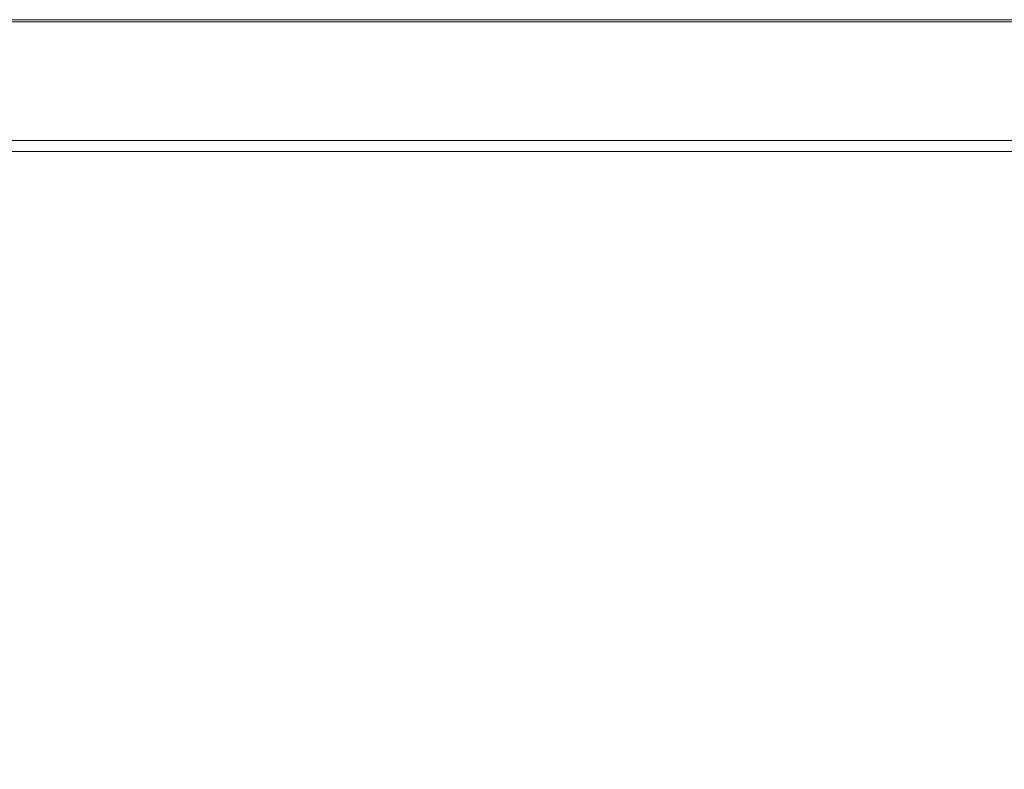
# Model space of a CAD drawing. Extents: x -167 to 783, y -501 to 449.
# Drawn here: x 311 to 550, y 263 to 445 of the extents above; entities that cross this region are included whole.
import ezdxf

# ---------------------------------------------------------------- set-up
doc = ezdxf.new("R2010")
doc.units = 0
doc.header["$LTSCALE"] = 500
doc.header["$MEASUREMENT"] = 0
doc.layers.add('NOVOTERM_CERAMIKA', color=7, linetype='Continuous')

msp = doc.modelspace()

# ---------------------------------------------------------------- linework, layer by layer
at = {"layer": 'NOVOTERM_CERAMIKA', "lineweight": 0}
for points, invisible_edges in [([(321.25, 444.95, 145.58), (321.25, 444.97, 142.2), (284.26, 444.97, 142.2), (284.26, 444.95, 145.58)], 15), ([(321.25, 444.97, 142.2), (321.25, 444.97, 137.04), (284.26, 444.97, 137.04), (284.26, 444.97, 142.2)], 15), ([(321.25, 444.97, 121.24), (321.25, 444.97, 112.88), (284.26, 444.97, 112.88), (284.26, 444.97, 121.24)], 15), ([(321.25, 444.97, 112.88), (321.25, 444.97, 105.75), (284.26, 444.97, 105.75), (284.26, 444.97, 112.88)], 15), ([(321.25, 444.97, 121.24), (284.26, 444.97, 121.24), (284.26, 444.97, 129.67), (321.25, 444.97, 129.67)], 15), ([(321.25, 444.97, 129.67), (284.26, 444.97, 129.67), (284.26, 444.97, 137.04), (321.25, 444.97, 137.04)], 15), ([(321.25, 444.97, 23.13), (321.25, 444.97, 11.88), (284.26, 444.97, 11.88), (284.26, 444.97, 23.13)], 15), ([(321.25, 444.97, 11.88), (321.25, 444.97, 0), (284.26, 444.97, 0), (284.26, 444.97, 11.88)], 13), ([(321.25, 444.97, 23.13), (284.26, 444.97, 23.13), (284.26, 444.97, 33.12), (321.25, 444.97, 33.12)], 15), ([(321.25, 444.97, 33.12), (284.26, 444.97, 33.12), (284.26, 444.97, 41.22), (321.25, 444.97, 41.22)], 15), ([(321.25, 444.97, 74.82), (321.25, 444.97, 66.84), (284.26, 444.97, 66.84), (284.26, 444.97, 74.82)], 15), ([(321.25, 444.97, 66.84), (321.25, 444.97, 59.86), (284.26, 444.97, 59.86), (284.26, 444.97, 66.84)], 15), ([(321.25, 444.97, 74.82), (284.26, 444.97, 74.82), (284.26, 444.97, 82.73), (321.25, 444.97, 82.73)], 15), ([(321.25, 444.97, 82.73), (284.26, 444.97, 82.73), (284.26, 444.97, 89.49), (321.25, 444.97, 89.49)], 15), ([(321.25, 444.97, 97.47), (321.25, 444.97, 94.01), (284.26, 444.97, 94.01), (284.26, 444.97, 97.47)], 15), ([(321.25, 444.97, 94.01), (321.25, 444.97, 89.49), (284.26, 444.97, 89.49), (284.26, 444.97, 94.01)], 15), ([(321.25, 444.97, 97.47), (284.26, 444.97, 97.47), (284.26, 444.97, 101), (321.25, 444.97, 101)], 15), ([(321.25, 444.97, 101), (284.26, 444.97, 101), (284.26, 444.97, 105.75), (321.25, 444.97, 105.75)], 15), ([(321.25, 444.97, 50.98), (321.25, 444.97, 46.78), (284.26, 444.97, 46.78), (284.26, 444.97, 50.98)], 15), ([(321.25, 444.97, 46.78), (321.25, 444.97, 41.22), (284.26, 444.97, 41.22), (284.26, 444.97, 46.78)], 15), ([(321.25, 444.97, 50.98), (284.26, 444.97, 50.98), (284.26, 444.97, 54.95), (321.25, 444.97, 54.95)], 15), ([(321.25, 444.97, 54.95), (284.26, 444.97, 54.95), (284.26, 444.97, 59.86), (321.25, 444.97, 59.86)], 15), ([(321.25, 444.95, 145.58), (284.26, 444.95, 145.58), (284.26, 444.88, 147.62), (321.25, 444.88, 147.62)], 15), ([(321.25, 444.88, 147.62), (284.26, 444.88, 147.62), (284.26, 444.73, 148.77), (321.25, 444.73, 148.77)], 15), ([(321.25, 444.49, 149.46), (321.25, 444.73, 148.77), (284.26, 444.73, 148.77), (284.26, 444.49, 149.46)], 15), ([(321.25, 443.79, 149.8), (321.25, 444.49, 149.46), (284.26, 444.49, 149.46), (284.26, 443.79, 149.8)], 13), ([(359.48, 444.95, 145.58), (359.48, 444.97, 142.2), (321.25, 444.97, 142.2), (321.25, 444.95, 145.58)], 15), ([(359.48, 444.97, 142.2), (359.48, 444.97, 137.04), (321.25, 444.97, 137.04), (321.25, 444.97, 142.2)], 15), ([(359.48, 444.97, 121.24), (359.48, 444.97, 112.88), (321.25, 444.97, 112.88), (321.25, 444.97, 121.24)], 15), ([(359.48, 444.97, 112.88), (359.48, 444.97, 105.75), (321.25, 444.97, 105.75), (321.25, 444.97, 112.88)], 15), ([(359.48, 444.97, 121.24), (321.25, 444.97, 121.24), (321.25, 444.97, 129.67), (359.48, 444.97, 129.67)], 15), ([(359.48, 444.97, 129.67), (321.25, 444.97, 129.67), (321.25, 444.97, 137.04), (359.48, 444.97, 137.04)], 15), ([(359.48, 444.97, 23.13), (359.48, 444.97, 11.88), (321.25, 444.97, 11.88), (321.25, 444.97, 23.13)], 15), ([(359.48, 444.97, 11.88), (359.48, 444.97, 0), (321.25, 444.97, 0), (321.25, 444.97, 11.88)], 13), ([(359.48, 444.97, 23.13), (321.25, 444.97, 23.13), (321.25, 444.97, 33.12), (359.48, 444.97, 33.12)], 15), ([(359.48, 444.97, 33.12), (321.25, 444.97, 33.12), (321.25, 444.97, 41.22), (359.48, 444.97, 41.22)], 15), ([(359.48, 444.97, 74.82), (359.48, 444.97, 66.84), (321.25, 444.97, 66.84), (321.25, 444.97, 74.82)], 15), ([(359.48, 444.97, 66.84), (359.48, 444.97, 59.86), (321.25, 444.97, 59.86), (321.25, 444.97, 66.84)], 15), ([(359.48, 444.97, 74.82), (321.25, 444.97, 74.82), (321.25, 444.97, 82.73), (359.48, 444.97, 82.73)], 15), ([(359.48, 444.97, 82.73), (321.25, 444.97, 82.73), (321.25, 444.97, 89.49), (359.48, 444.97, 89.49)], 15), ([(359.48, 444.97, 97.47), (359.48, 444.97, 94.01), (321.25, 444.97, 94.01), (321.25, 444.97, 97.47)], 15), ([(359.48, 444.97, 94.01), (359.48, 444.97, 89.49), (321.25, 444.97, 89.49), (321.25, 444.97, 94.01)], 15), ([(359.48, 444.97, 97.47), (321.25, 444.97, 97.47), (321.25, 444.97, 101), (359.48, 444.97, 101)], 15), ([(359.48, 444.97, 101), (321.25, 444.97, 101), (321.25, 444.97, 105.75), (359.48, 444.97, 105.75)], 15), ([(359.48, 444.97, 50.98), (359.48, 444.97, 46.78), (321.25, 444.97, 46.78), (321.25, 444.97, 50.98)], 15), ([(359.48, 444.97, 46.78), (359.48, 444.97, 41.22), (321.25, 444.97, 41.22), (321.25, 444.97, 46.78)], 15), ([(359.48, 444.97, 50.98), (321.25, 444.97, 50.98), (321.25, 444.97, 54.95), (359.48, 444.97, 54.95)], 15), ([(359.48, 444.97, 54.95), (321.25, 444.97, 54.95), (321.25, 444.97, 59.86), (359.48, 444.97, 59.86)], 15), ([(359.48, 444.95, 145.58), (321.25, 444.95, 145.58), (321.25, 444.88, 147.62), (359.48, 444.88, 147.62)], 15), ([(359.48, 444.88, 147.62), (321.25, 444.88, 147.62), (321.25, 444.73, 148.77), (359.48, 444.73, 148.77)], 15), ([(359.48, 444.49, 149.46), (359.48, 444.73, 148.77), (321.25, 444.73, 148.77), (321.25, 444.49, 149.46)], 15), ([(359.48, 443.79, 149.8), (359.48, 444.49, 149.46), (321.25, 444.49, 149.46), (321.25, 443.79, 149.8)], 13), ([(359.48, 444.95, 145.58), (400.27, 444.95, 145.58), (400.27, 444.97, 142.2), (359.48, 444.97, 142.2)], 15), ([(359.48, 444.97, 142.2), (400.27, 444.97, 142.2), (400.27, 444.97, 137.04), (359.48, 444.97, 137.04)], 15), ([(359.48, 444.97, 121.24), (400.27, 444.97, 121.24), (400.27, 444.97, 112.88), (359.48, 444.97, 112.88)], 15), ([(359.48, 444.97, 112.88), (400.27, 444.97, 112.88), (400.27, 444.97, 105.75), (359.48, 444.97, 105.75)], 15), ([(359.48, 444.97, 121.24), (359.48, 444.97, 129.67), (400.27, 444.97, 129.67), (400.27, 444.97, 121.24)], 15), ([(359.48, 444.97, 129.67), (359.48, 444.97, 137.04), (400.27, 444.97, 137.04), (400.27, 444.97, 129.67)], 15), ([(359.48, 444.97, 23.13), (400.27, 444.97, 23.13), (400.27, 444.97, 11.88), (359.48, 444.97, 11.88)], 15), ([(359.48, 444.97, 11.88), (400.27, 444.97, 11.88), (400.27, 444.97, 0), (359.48, 444.97, 0)], 11), ([(359.48, 444.97, 23.13), (359.48, 444.97, 33.12), (400.27, 444.97, 33.12), (400.27, 444.97, 23.13)], 15), ([(359.48, 444.97, 33.12), (359.48, 444.97, 41.22), (400.27, 444.97, 41.22), (400.27, 444.97, 33.12)], 15), ([(359.48, 444.97, 74.82), (400.27, 444.97, 74.82), (400.27, 444.97, 66.84), (359.48, 444.97, 66.84)], 15), ([(359.48, 444.97, 66.84), (400.27, 444.97, 66.84), (400.27, 444.97, 59.86), (359.48, 444.97, 59.86)], 15), ([(359.48, 444.97, 74.82), (359.48, 444.97, 82.73), (400.27, 444.97, 82.73), (400.27, 444.97, 74.82)], 15), ([(359.48, 444.97, 82.73), (359.48, 444.97, 89.49), (400.27, 444.97, 89.49), (400.27, 444.97, 82.73)], 15), ([(359.48, 444.97, 97.47), (400.27, 444.97, 97.47), (400.27, 444.97, 94.01), (359.48, 444.97, 94.01)], 15), ([(359.48, 444.97, 94.01), (400.27, 444.97, 94.01), (400.27, 444.97, 89.49), (359.48, 444.97, 89.49)], 15), ([(359.48, 444.97, 97.47), (359.48, 444.97, 101), (400.27, 444.97, 101), (400.27, 444.97, 97.47)], 15), ([(359.48, 444.97, 101), (359.48, 444.97, 105.75), (400.27, 444.97, 105.75), (400.27, 444.97, 101)], 15), ([(359.48, 444.97, 50.98), (400.27, 444.97, 50.98), (400.27, 444.97, 46.78), (359.48, 444.97, 46.78)], 15), ([(359.48, 444.97, 46.78), (400.27, 444.97, 46.78), (400.27, 444.97, 41.22), (359.48, 444.97, 41.22)], 15), ([(359.48, 444.97, 50.98), (359.48, 444.97, 54.95), (400.27, 444.97, 54.95), (400.27, 444.97, 50.98)], 15), ([(359.48, 444.97, 54.95), (359.48, 444.97, 59.86), (400.27, 444.97, 59.86), (400.27, 444.97, 54.95)], 15), ([(359.48, 444.95, 145.58), (359.48, 444.88, 147.62), (400.27, 444.88, 147.62), (400.27, 444.95, 145.58)], 15), ([(359.48, 444.88, 147.62), (359.48, 444.73, 148.77), (400.27, 444.73, 148.77), (400.27, 444.88, 147.62)], 15), ([(359.48, 444.49, 149.46), (400.27, 444.49, 149.46), (400.27, 444.73, 148.77), (359.48, 444.73, 148.77)], 15), ([(359.48, 443.79, 149.8), (400.27, 443.78, 149.8), (400.27, 444.49, 149.46), (359.48, 444.49, 149.46)], 11), ([(400.27, 444.95, 145.58), (444.93, 444.95, 145.58), (444.93, 444.97, 142.2), (400.27, 444.97, 142.2)], 15), ([(400.27, 444.97, 142.2), (444.93, 444.97, 142.2), (444.93, 444.97, 137.04), (400.27, 444.97, 137.04)], 15), ([(400.27, 444.97, 121.24), (444.93, 444.97, 121.24), (444.93, 444.97, 112.88), (400.27, 444.97, 112.88)], 15), ([(400.27, 444.97, 112.88), (444.93, 444.97, 112.88), (444.93, 444.97, 105.75), (400.27, 444.97, 105.75)], 15), ([(400.27, 444.97, 121.24), (400.27, 444.97, 129.67), (444.93, 444.97, 129.67), (444.93, 444.97, 121.24)], 15), ([(400.27, 444.97, 129.67), (400.27, 444.97, 137.04), (444.93, 444.97, 137.04), (444.93, 444.97, 129.67)], 15), ([(400.27, 444.97, 23.13), (444.93, 444.97, 23.13), (444.93, 444.97, 11.88), (400.27, 444.97, 11.88)], 15), ([(400.27, 444.97, 11.88), (444.93, 444.97, 11.88), (444.93, 444.97, 0), (400.27, 444.97, 0)], 11), ([(400.27, 444.97, 23.13), (400.27, 444.97, 33.12), (444.93, 444.97, 33.12), (444.93, 444.97, 23.13)], 15), ([(400.27, 444.97, 33.12), (400.27, 444.97, 41.22), (444.93, 444.97, 41.22), (444.93, 444.97, 33.12)], 15), ([(400.27, 444.97, 74.82), (444.93, 444.97, 74.82), (444.93, 444.97, 66.84), (400.27, 444.97, 66.84)], 15), ([(400.27, 444.97, 66.84), (444.93, 444.97, 66.84), (444.93, 444.97, 59.86), (400.27, 444.97, 59.86)], 15), ([(400.27, 444.97, 74.82), (400.27, 444.97, 82.73), (444.93, 444.97, 82.73), (444.93, 444.97, 74.82)], 15), ([(400.27, 444.97, 82.73), (400.27, 444.97, 89.49), (444.93, 444.97, 89.49), (444.93, 444.97, 82.73)], 15), ([(400.27, 444.97, 97.47), (444.93, 444.97, 97.47), (444.93, 444.97, 94.01), (400.27, 444.97, 94.01)], 15), ([(400.27, 444.97, 94.01), (444.93, 444.97, 94.01), (444.93, 444.97, 89.49), (400.27, 444.97, 89.49)], 15), ([(400.27, 444.97, 97.47), (400.27, 444.97, 101), (444.93, 444.97, 101), (444.93, 444.97, 97.47)], 15), ([(400.27, 444.97, 101), (400.27, 444.97, 105.75), (444.93, 444.97, 105.75), (444.93, 444.97, 101)], 15), ([(400.27, 444.97, 50.98), (444.93, 444.97, 50.98), (444.93, 444.97, 46.78), (400.27, 444.97, 46.78)], 15), ([(400.27, 444.97, 46.78), (444.93, 444.97, 46.78), (444.93, 444.97, 41.22), (400.27, 444.97, 41.22)], 15), ([(400.27, 444.97, 50.98), (400.27, 444.97, 54.95), (444.93, 444.97, 54.95), (444.93, 444.97, 50.98)], 15), ([(400.27, 444.97, 54.95), (400.27, 444.97, 59.86), (444.93, 444.97, 59.86), (444.93, 444.97, 54.95)], 15), ([(400.27, 444.95, 145.58), (400.27, 444.88, 147.62), (444.93, 444.88, 147.62), (444.93, 444.95, 145.58)], 15), ([(400.27, 444.88, 147.62), (400.27, 444.73, 148.77), (444.93, 444.73, 148.77), (444.93, 444.88, 147.62)], 15), ([(400.27, 444.49, 149.46), (444.93, 444.49, 149.46), (444.93, 444.73, 148.77), (400.27, 444.73, 148.77)], 15), ([(400.27, 443.78, 149.8), (444.93, 443.79, 149.8), (444.93, 444.49, 149.46), (400.27, 444.49, 149.46)], 11), ([(494.79, 444.95, 145.58), (494.79, 444.97, 142.2), (444.93, 444.97, 142.2), (444.93, 444.95, 145.58)], 15), ([(494.79, 444.97, 142.2), (494.79, 444.97, 137.04), (444.93, 444.97, 137.04), (444.93, 444.97, 142.2)], 15), ([(494.79, 444.97, 121.24), (494.79, 444.97, 112.88), (444.93, 444.97, 112.88), (444.93, 444.97, 121.24)], 15), ([(494.79, 444.97, 112.88), (494.79, 444.97, 105.75), (444.93, 444.97, 105.75), (444.93, 444.97, 112.88)], 15), ([(494.79, 444.97, 121.24), (444.93, 444.97, 121.24), (444.93, 444.97, 129.67), (494.79, 444.97, 129.67)], 15), ([(494.79, 444.97, 129.67), (444.93, 444.97, 129.67), (444.93, 444.97, 137.04), (494.79, 444.97, 137.04)], 15), ([(494.79, 444.97, 23.13), (494.79, 444.97, 11.88), (444.93, 444.97, 11.88), (444.93, 444.97, 23.13)], 15), ([(494.79, 444.97, 11.88), (494.79, 444.97, 0), (444.93, 444.97, 0), (444.93, 444.97, 11.88)], 13), ([(494.79, 444.97, 23.13), (444.93, 444.97, 23.13), (444.93, 444.97, 33.12), (494.79, 444.97, 33.12)], 15), ([(494.79, 444.97, 33.12), (444.93, 444.97, 33.12), (444.93, 444.97, 41.22), (494.79, 444.97, 41.22)], 15), ([(494.79, 444.97, 74.82), (494.79, 444.97, 66.84), (444.93, 444.97, 66.84), (444.93, 444.97, 74.82)], 15), ([(494.79, 444.97, 66.84), (494.79, 444.97, 59.86), (444.93, 444.97, 59.86), (444.93, 444.97, 66.84)], 15), ([(494.79, 444.97, 74.82), (444.93, 444.97, 74.82), (444.93, 444.97, 82.73), (494.79, 444.97, 82.73)], 15), ([(494.79, 444.97, 82.73), (444.93, 444.97, 82.73), (444.93, 444.97, 89.49), (494.79, 444.97, 89.49)], 15), ([(494.79, 444.97, 97.47), (494.79, 444.97, 94.01), (444.93, 444.97, 94.01), (444.93, 444.97, 97.47)], 15), ([(494.79, 444.97, 94.01), (494.79, 444.97, 89.49), (444.93, 444.97, 89.49), (444.93, 444.97, 94.01)], 15), ([(494.79, 444.97, 97.47), (444.93, 444.97, 97.47), (444.93, 444.97, 101), (494.79, 444.97, 101)], 15), ([(494.79, 444.97, 101), (444.93, 444.97, 101), (444.93, 444.97, 105.75), (494.79, 444.97, 105.75)], 15), ([(494.79, 444.97, 50.98), (494.79, 444.97, 46.78), (444.93, 444.97, 46.78), (444.93, 444.97, 50.98)], 15), ([(494.79, 444.97, 46.78), (494.79, 444.97, 41.22), (444.93, 444.97, 41.22), (444.93, 444.97, 46.78)], 15), ([(494.79, 444.97, 50.98), (444.93, 444.97, 50.98), (444.93, 444.97, 54.95), (494.79, 444.97, 54.95)], 15), ([(494.79, 444.97, 54.95), (444.93, 444.97, 54.95), (444.93, 444.97, 59.86), (494.79, 444.97, 59.86)], 15), ([(494.79, 444.95, 145.58), (444.93, 444.95, 145.58), (444.93, 444.88, 147.62), (494.79, 444.88, 147.62)], 15), ([(494.79, 444.88, 147.62), (444.93, 444.88, 147.62), (444.93, 444.73, 148.77), (494.79, 444.73, 148.77)], 15), ([(494.79, 444.49, 149.46), (494.79, 444.73, 148.77), (444.93, 444.73, 148.77), (444.93, 444.49, 149.46)], 15), ([(494.79, 443.79, 149.8), (494.79, 444.49, 149.46), (444.93, 444.49, 149.46), (444.93, 443.79, 149.8)], 13), ([(545.48, 444.95, 145.58), (545.48, 444.97, 142.2), (494.79, 444.97, 142.2), (494.79, 444.95, 145.58)], 15), ([(545.48, 444.97, 142.2), (545.48, 444.97, 137.04), (494.79, 444.97, 137.04), (494.79, 444.97, 142.2)], 15), ([(545.48, 444.97, 121.24), (545.48, 444.97, 112.88), (494.79, 444.97, 112.88), (494.79, 444.97, 121.24)], 15), ([(545.48, 444.97, 112.88), (545.48, 444.97, 105.75), (494.79, 444.97, 105.75), (494.79, 444.97, 112.88)], 15), ([(545.48, 444.97, 121.24), (494.79, 444.97, 121.24), (494.79, 444.97, 129.67), (545.48, 444.97, 129.67)], 15), ([(545.48, 444.97, 129.67), (494.79, 444.97, 129.67), (494.79, 444.97, 137.04), (545.48, 444.97, 137.04)], 15), ([(545.48, 444.97, 23.13), (545.48, 444.97, 11.88), (494.79, 444.97, 11.88), (494.79, 444.97, 23.13)], 15), ([(545.48, 444.97, 11.88), (545.48, 444.97, 0), (494.79, 444.97, 0), (494.79, 444.97, 11.88)], 13), ([(545.48, 444.97, 23.13), (494.79, 444.97, 23.13), (494.79, 444.97, 33.12), (545.48, 444.97, 33.12)], 15), ([(545.48, 444.97, 33.12), (494.79, 444.97, 33.12), (494.79, 444.97, 41.22), (545.48, 444.97, 41.22)], 15), ([(545.48, 444.97, 74.82), (545.48, 444.97, 66.84), (494.79, 444.97, 66.84), (494.79, 444.97, 74.82)], 15), ([(545.48, 444.97, 66.84), (545.48, 444.97, 59.86), (494.79, 444.97, 59.86), (494.79, 444.97, 66.84)], 15), ([(545.48, 444.97, 74.82), (494.79, 444.97, 74.82), (494.79, 444.97, 82.73), (545.48, 444.97, 82.73)], 15), ([(545.48, 444.97, 82.73), (494.79, 444.97, 82.73), (494.79, 444.97, 89.49), (545.48, 444.97, 89.49)], 15), ([(545.48, 444.97, 97.47), (545.48, 444.97, 94.01), (494.79, 444.97, 94.01), (494.79, 444.97, 97.47)], 15), ([(545.48, 444.97, 94.01), (545.48, 444.97, 89.49), (494.79, 444.97, 89.49), (494.79, 444.97, 94.01)], 15), ([(545.48, 444.97, 97.47), (494.79, 444.97, 97.47), (494.79, 444.97, 101), (545.48, 444.97, 101)], 15), ([(545.48, 444.97, 101), (494.79, 444.97, 101), (494.79, 444.97, 105.75), (545.48, 444.97, 105.75)], 15), ([(545.48, 444.97, 50.98), (545.48, 444.97, 46.78), (494.79, 444.97, 46.78), (494.79, 444.97, 50.98)], 15), ([(545.48, 444.97, 46.78), (545.48, 444.97, 41.22), (494.79, 444.97, 41.22), (494.79, 444.97, 46.78)], 15), ([(545.48, 444.97, 50.98), (494.79, 444.97, 50.98), (494.79, 444.97, 54.95), (545.48, 444.97, 54.95)], 15), ([(545.48, 444.97, 54.95), (494.79, 444.97, 54.95), (494.79, 444.97, 59.86), (545.48, 444.97, 59.86)], 15), ([(545.48, 444.95, 145.58), (494.79, 444.95, 145.58), (494.79, 444.88, 147.62), (545.49, 444.88, 147.62)], 15), ([(545.49, 444.88, 147.62), (494.79, 444.88, 147.62), (494.79, 444.73, 148.77), (545.48, 444.73, 148.77)], 15), ([(545.49, 444.49, 149.46), (545.48, 444.73, 148.77), (494.79, 444.73, 148.77), (494.79, 444.49, 149.46)], 15), ([(545.49, 443.79, 149.8), (545.49, 444.49, 149.46), (494.79, 444.49, 149.46), (494.79, 443.79, 149.8)], 13), ([(545.48, 444.95, 145.58), (592.65, 444.95, 145.58), (592.65, 444.97, 142.2), (545.48, 444.97, 142.2)], 15), ([(545.48, 444.97, 142.2), (592.65, 444.97, 142.2), (592.65, 444.97, 137.04), (545.48, 444.97, 137.04)], 15), ([(545.48, 444.97, 121.24), (592.65, 444.97, 121.24), (592.65, 444.97, 112.88), (545.48, 444.97, 112.88)], 15), ([(545.48, 444.97, 112.88), (592.65, 444.97, 112.88), (592.65, 444.97, 105.75), (545.48, 444.97, 105.75)], 15), ([(545.48, 444.97, 121.24), (545.48, 444.97, 129.67), (592.65, 444.97, 129.67), (592.65, 444.97, 121.24)], 15), ([(545.48, 444.97, 129.67), (545.48, 444.97, 137.04), (592.65, 444.97, 137.04), (592.65, 444.97, 129.67)], 15), ([(545.48, 444.97, 23.13), (592.65, 444.97, 23.13), (592.65, 444.97, 11.88), (545.48, 444.97, 11.88)], 15), ([(545.48, 444.97, 11.88), (592.65, 444.97, 11.88), (592.65, 444.97, 0), (545.48, 444.97, 0)], 11), ([(545.48, 444.97, 23.13), (545.48, 444.97, 33.12), (592.65, 444.97, 33.12), (592.65, 444.97, 23.13)], 15), ([(545.48, 444.97, 33.12), (545.48, 444.97, 41.22), (592.65, 444.97, 41.22), (592.65, 444.97, 33.12)], 15), ([(545.48, 444.97, 74.82), (592.65, 444.97, 74.82), (592.65, 444.97, 66.84), (545.48, 444.97, 66.84)], 15), ([(545.48, 444.97, 66.84), (592.65, 444.97, 66.84), (592.65, 444.97, 59.86), (545.48, 444.97, 59.86)], 15), ([(545.48, 444.97, 74.82), (545.48, 444.97, 82.73), (592.65, 444.97, 82.73), (592.65, 444.97, 74.82)], 15), ([(545.48, 444.97, 82.73), (545.48, 444.97, 89.49), (592.65, 444.97, 89.49), (592.65, 444.97, 82.73)], 15), ([(545.48, 444.97, 97.47), (592.65, 444.97, 97.47), (592.65, 444.97, 94.01), (545.48, 444.97, 94.01)], 15), ([(545.48, 444.97, 94.01), (592.65, 444.97, 94.01), (592.65, 444.97, 89.49), (545.48, 444.97, 89.49)], 15), ([(545.48, 444.97, 97.47), (545.48, 444.97, 101), (592.65, 444.97, 101), (592.65, 444.97, 97.47)], 15), ([(545.48, 444.97, 101), (545.48, 444.97, 105.75), (592.65, 444.97, 105.75), (592.65, 444.97, 101)], 15), ([(545.48, 444.97, 50.98), (592.65, 444.97, 50.98), (592.65, 444.97, 46.78), (545.48, 444.97, 46.78)], 15), ([(545.48, 444.97, 46.78), (592.65, 444.97, 46.78), (592.65, 444.97, 41.22), (545.48, 444.97, 41.22)], 15), ([(545.48, 444.97, 50.98), (545.48, 444.97, 54.95), (592.65, 444.97, 54.95), (592.65, 444.97, 50.98)], 15), ([(545.48, 444.97, 54.95), (545.48, 444.97, 59.86), (592.65, 444.97, 59.86), (592.65, 444.97, 54.95)], 15), ([(545.48, 444.95, 145.58), (545.49, 444.88, 147.62), (592.64, 444.88, 147.62), (592.65, 444.95, 145.58)], 15), ([(545.49, 444.88, 147.62), (545.48, 444.73, 148.77), (592.65, 444.73, 148.77), (592.64, 444.88, 147.62)], 15), ([(545.49, 444.49, 149.46), (592.64, 444.49, 149.46), (592.65, 444.73, 148.77), (545.48, 444.73, 148.77)], 15), ([(545.49, 443.79, 149.8), (592.65, 443.78, 149.8), (592.64, 444.49, 149.46), (545.49, 444.49, 149.46)], 11), ([(321.25, 443.79, 149.8), (284.26, 443.79, 149.8), (284.26, 442.26, 149.92), (321.25, 442.26, 149.92)], 15), ([(321.25, 442.26, 149.92), (284.26, 442.26, 149.92), (284.26, 439.54, 149.92), (321.25, 439.54, 149.92)], 15), ([(359.48, 443.79, 149.8), (321.25, 443.79, 149.8), (321.25, 442.26, 149.92), (359.48, 442.26, 149.92)], 15), ([(359.48, 442.26, 149.92), (321.25, 442.26, 149.92), (321.25, 439.54, 149.92), (359.48, 439.54, 149.92)], 15), ([(359.48, 443.79, 149.8), (359.48, 442.26, 149.92), (400.27, 442.26, 149.92), (400.27, 443.78, 149.8)], 15), ([(359.48, 442.26, 149.92), (359.48, 439.54, 149.92), (400.27, 439.54, 149.92), (400.27, 442.26, 149.92)], 15), ([(400.27, 443.78, 149.8), (400.27, 442.26, 149.92), (444.93, 442.26, 149.92), (444.93, 443.79, 149.8)], 15), ([(400.27, 442.26, 149.92), (400.27, 439.54, 149.92), (444.93, 439.54, 149.92), (444.93, 442.26, 149.92)], 15), ([(494.79, 443.79, 149.8), (444.93, 443.79, 149.8), (444.93, 442.26, 149.92), (494.79, 442.26, 149.92)], 15), ([(494.79, 442.26, 149.92), (444.93, 442.26, 149.92), (444.93, 439.54, 149.92), (494.79, 439.54, 149.92)], 15), ([(545.49, 443.79, 149.8), (494.79, 443.79, 149.8), (494.79, 442.26, 149.92), (545.49, 442.26, 149.92)], 15), ([(545.49, 442.26, 149.92), (494.79, 442.26, 149.92), (494.79, 439.54, 149.92), (545.48, 439.54, 149.92)], 15), ([(545.49, 442.26, 149.92), (545.48, 439.54, 149.92), (592.65, 439.54, 149.92), (592.65, 442.26, 149.92)], 15), ([(545.49, 443.79, 149.8), (545.49, 442.26, 149.92), (592.65, 442.26, 149.92), (592.65, 443.78, 149.8)], 15), ([(321.25, 435.28, 149.92), (321.25, 439.54, 149.92), (284.26, 439.54, 149.92), (284.26, 435.28, 149.92)], 15), ([(359.48, 435.28, 149.92), (359.48, 439.54, 149.92), (321.25, 439.54, 149.92), (321.25, 435.28, 149.92)], 15), ([(359.48, 435.28, 149.92), (400.27, 435.28, 149.92), (400.27, 439.54, 149.92), (359.48, 439.54, 149.92)], 15), ([(400.27, 435.28, 149.92), (444.93, 435.28, 149.92), (444.93, 439.54, 149.92), (400.27, 439.54, 149.92)], 15), ([(494.79, 435.28, 149.92), (494.79, 439.54, 149.92), (444.93, 439.54, 149.92), (444.93, 435.28, 149.92)], 15), ([(545.49, 435.28, 149.92), (545.48, 439.54, 149.92), (494.79, 439.54, 149.92), (494.79, 435.28, 149.92)], 15), ([(545.49, 435.28, 149.92), (592.65, 435.28, 149.92), (592.65, 439.54, 149.92), (545.48, 439.54, 149.92)], 15), ([(321.25, 430.23, 149.92), (321.25, 435.28, 149.92), (284.26, 435.28, 149.92), (284.26, 430.23, 149.92)], 15), ([(359.48, 430.23, 149.92), (359.48, 435.28, 149.92), (321.25, 435.28, 149.92), (321.25, 430.23, 149.92)], 15), ([(359.48, 430.23, 149.92), (400.27, 430.23, 149.92), (400.27, 435.28, 149.92), (359.48, 435.28, 149.92)], 15), ([(400.27, 430.23, 149.92), (444.93, 430.23, 149.92), (444.93, 435.28, 149.92), (400.27, 435.28, 149.92)], 15), ([(494.79, 430.23, 149.92), (494.79, 435.28, 149.92), (444.93, 435.28, 149.92), (444.93, 430.23, 149.92)], 15), ([(545.49, 430.23, 149.92), (545.49, 435.28, 149.92), (494.79, 435.28, 149.92), (494.79, 430.23, 149.92)], 15), ([(545.49, 430.23, 149.92), (592.64, 430.23, 149.92), (592.65, 435.28, 149.92), (545.49, 435.28, 149.92)], 15), ([(321.25, 430.23, 149.92), (284.26, 430.23, 149.92), (284.26, 425.16, 149.92), (321.25, 425.16, 149.92)], 15), ([(359.48, 430.23, 149.92), (321.25, 430.23, 149.92), (321.25, 425.16, 149.92), (359.48, 425.16, 149.92)], 15), ([(359.48, 430.23, 149.92), (359.48, 425.16, 149.92), (400.27, 425.16, 149.92), (400.27, 430.23, 149.92)], 15), ([(400.27, 430.23, 149.92), (400.27, 425.16, 149.92), (444.93, 425.16, 149.92), (444.93, 430.23, 149.92)], 15), ([(494.79, 430.23, 149.92), (444.93, 430.23, 149.92), (444.93, 425.16, 149.92), (494.79, 425.16, 149.92)], 15), ([(545.49, 430.23, 149.92), (494.79, 430.23, 149.92), (494.79, 425.16, 149.92), (545.48, 425.16, 149.92)], 15), ([(545.49, 430.23, 149.92), (545.48, 425.16, 149.92), (592.65, 425.16, 149.92), (592.64, 430.23, 149.92)], 15), ([(321.25, 425.16, 149.92), (284.26, 425.16, 149.92), (284.26, 420.85, 149.92), (321.25, 420.85, 149.92)], 15), ([(359.48, 425.16, 149.92), (321.25, 425.16, 149.92), (321.25, 420.85, 149.92), (359.48, 420.85, 149.92)], 15), ([(359.48, 425.16, 149.92), (359.48, 420.85, 149.92), (400.27, 420.85, 149.92), (400.27, 425.16, 149.92)], 15), ([(400.27, 425.16, 149.92), (400.27, 420.85, 149.92), (444.93, 420.85, 149.92), (444.93, 425.16, 149.92)], 15), ([(494.79, 425.16, 149.92), (444.93, 425.16, 149.92), (444.93, 420.85, 149.92), (494.79, 420.85, 149.92)], 15), ([(545.48, 425.16, 149.92), (494.79, 425.16, 149.92), (494.79, 420.85, 149.92), (545.48, 420.85, 149.92)], 15), ([(545.48, 425.16, 149.92), (545.48, 420.85, 149.92), (592.65, 420.85, 149.92), (592.65, 425.16, 149.92)], 15), ([(321.25, 418.07, 149.92), (321.25, 420.85, 149.92), (284.26, 420.85, 149.92), (284.26, 418.07, 149.92)], 15), ([(359.48, 418.07, 149.92), (359.48, 420.85, 149.92), (321.25, 420.85, 149.92), (321.25, 418.07, 149.92)], 15), ([(359.48, 418.07, 149.92), (400.27, 418.07, 149.92), (400.27, 420.85, 149.92), (359.48, 420.85, 149.92)], 15), ([(400.27, 418.07, 149.92), (444.93, 418.07, 149.92), (444.93, 420.85, 149.92), (400.27, 420.85, 149.92)], 15), ([(494.79, 418.07, 149.92), (494.79, 420.85, 149.92), (444.93, 420.85, 149.92), (444.93, 418.07, 149.92)], 15), ([(545.49, 418.07, 149.92), (545.48, 420.85, 149.92), (494.79, 420.85, 149.92), (494.79, 418.07, 149.92)], 15), ([(545.49, 418.07, 149.92), (592.64, 418.07, 149.92), (592.65, 420.85, 149.92), (545.48, 420.85, 149.92)], 15), ([(321.25, 416.46, 149.7), (321.25, 418.07, 149.92), (284.26, 418.07, 149.92), (284.26, 416.46, 149.7)], 15), ([(321.25, 416.46, 149.7), (284.26, 416.46, 149.7), (284.26, 415.68, 149.04), (321.25, 415.68, 149.04)], 11), ([(359.48, 416.46, 149.7), (359.48, 418.07, 149.92), (321.25, 418.07, 149.92), (321.25, 416.46, 149.7)], 15), ([(359.48, 416.46, 149.7), (321.25, 416.46, 149.7), (321.25, 415.68, 149.04), (359.48, 415.68, 149.04)], 11), ([(359.48, 416.46, 149.7), (400.27, 416.46, 149.7), (400.27, 418.07, 149.92), (359.48, 418.07, 149.92)], 15), ([(359.48, 416.46, 149.7), (359.48, 415.68, 149.04), (400.27, 415.68, 149.04), (400.27, 416.46, 149.7)], 13), ([(400.27, 416.46, 149.7), (444.93, 416.46, 149.7), (444.93, 418.07, 149.92), (400.27, 418.07, 149.92)], 15), ([(400.27, 416.46, 149.7), (400.27, 415.68, 149.04), (444.93, 415.68, 149.04), (444.93, 416.46, 149.7)], 13), ([(494.79, 416.46, 149.7), (494.79, 418.07, 149.92), (444.93, 418.07, 149.92), (444.93, 416.46, 149.7)], 15), ([(494.79, 416.46, 149.7), (444.93, 416.46, 149.7), (444.93, 415.68, 149.04), (494.79, 415.68, 149.04)], 11), ([(545.48, 416.46, 149.7), (545.49, 418.07, 149.92), (494.79, 418.07, 149.92), (494.79, 416.46, 149.7)], 15), ([(545.48, 416.46, 149.7), (494.79, 416.46, 149.7), (494.79, 415.68, 149.04), (545.49, 415.68, 149.04)], 11), ([(545.48, 416.46, 149.7), (592.65, 416.46, 149.7), (592.64, 418.07, 149.92), (545.49, 418.07, 149.92)], 15), ([(545.48, 416.46, 149.7), (545.49, 415.68, 149.04), (592.64, 415.68, 149.04), (592.65, 416.46, 149.7)], 13), ([(321.25, 415.68, 149.04), (284.26, 415.68, 149.04), (284.26, 415.37, 147.72), (321.25, 415.37, 147.72)], 15), ([(321.25, 415.18, 145.52), (321.25, 415.37, 147.72), (284.26, 415.37, 147.72), (284.26, 415.18, 145.52)], 15), ([(321.25, 415.09, 141.16), (321.25, 415.18, 145.52), (284.26, 415.18, 145.52), (284.26, 415.09, 141.16)], 15), ([(321.25, 415.09, 141.16), (284.26, 415.09, 141.16), (284.26, 415.06, 133.35), (321.25, 415.06, 133.35)], 15), ([(321.25, 415.06, 133.35), (284.26, 415.06, 133.35), (284.26, 415.06, 120.83), (321.25, 415.06, 120.83)], 15), ([(321.25, 415.06, 80.67), (284.26, 415.06, 80.67), (284.26, 415.06, 58.88), (321.25, 415.06, 58.88)], 15), ([(321.25, 415.06, 58.88), (284.26, 415.06, 58.88), (284.26, 415.06, 39.82), (321.25, 415.06, 39.82)], 15), ([(321.25, 415.06, 80.67), (321.25, 415.06, 102.3), (284.26, 415.06, 102.3), (284.26, 415.06, 80.67)], 15), ([(321.25, 415.06, 102.3), (321.25, 415.06, 120.83), (284.26, 415.06, 120.83), (284.26, 415.06, 102.3)], 15), ([(321.25, 412.97, 17.57), (321.25, 415.06, 26.42), (284.26, 415.06, 26.42), (284.26, 412.97, 17.57)], 15), ([(321.25, 415.06, 26.42), (321.25, 415.06, 39.82), (284.26, 415.06, 39.82), (284.26, 415.06, 26.42)], 15), ([(359.48, 415.68, 149.04), (321.25, 415.68, 149.04), (321.25, 415.37, 147.72), (359.48, 415.37, 147.72)], 15), ([(359.48, 415.18, 145.52), (359.48, 415.37, 147.72), (321.25, 415.37, 147.72), (321.25, 415.18, 145.52)], 15), ([(359.48, 415.09, 141.16), (359.48, 415.18, 145.52), (321.25, 415.18, 145.52), (321.25, 415.09, 141.16)], 15), ([(359.48, 415.09, 141.16), (321.25, 415.09, 141.16), (321.25, 415.06, 133.35), (359.48, 415.06, 133.35)], 15), ([(359.48, 415.06, 133.35), (321.25, 415.06, 133.35), (321.25, 415.06, 120.83), (359.48, 415.06, 120.83)], 15), ([(359.48, 415.06, 80.67), (321.25, 415.06, 80.67), (321.25, 415.06, 58.88), (359.48, 415.06, 58.88)], 15), ([(359.48, 415.06, 58.88), (321.25, 415.06, 58.88), (321.25, 415.06, 39.82), (359.48, 415.06, 39.82)], 15), ([(359.48, 415.06, 80.67), (359.48, 415.06, 102.3), (321.25, 415.06, 102.3), (321.25, 415.06, 80.67)], 15), ([(359.48, 415.06, 102.3), (359.48, 415.06, 120.83), (321.25, 415.06, 120.83), (321.25, 415.06, 102.3)], 15), ([(359.48, 412.97, 17.57), (359.48, 415.06, 26.42), (321.25, 415.06, 26.42), (321.25, 412.97, 17.57)], 15), ([(359.48, 415.06, 26.42), (359.48, 415.06, 39.82), (321.25, 415.06, 39.82), (321.25, 415.06, 26.42)], 15), ([(359.48, 415.68, 149.04), (359.48, 415.37, 147.72), (400.27, 415.37, 147.72), (400.27, 415.68, 149.04)], 15), ([(359.48, 415.18, 145.52), (400.27, 415.18, 145.52), (400.27, 415.37, 147.72), (359.48, 415.37, 147.72)], 15), ([(359.48, 415.09, 141.16), (400.27, 415.09, 141.16), (400.27, 415.18, 145.52), (359.48, 415.18, 145.52)], 15), ([(359.48, 415.09, 141.16), (359.48, 415.06, 133.35), (400.27, 415.06, 133.35), (400.27, 415.09, 141.16)], 15), ([(359.48, 415.06, 133.35), (359.48, 415.06, 120.83), (400.27, 415.06, 120.83), (400.27, 415.06, 133.35)], 15), ([(359.48, 415.06, 80.67), (359.48, 415.06, 58.88), (400.27, 415.06, 58.88), (400.27, 415.06, 80.67)], 15), ([(359.48, 415.06, 58.88), (359.48, 415.06, 39.82), (400.27, 415.06, 39.82), (400.27, 415.06, 58.88)], 15), ([(359.48, 415.06, 80.67), (400.27, 415.06, 80.67), (400.27, 415.06, 102.3), (359.48, 415.06, 102.3)], 15), ([(359.48, 415.06, 102.3), (400.27, 415.06, 102.3), (400.27, 415.06, 120.83), (359.48, 415.06, 120.83)], 15), ([(359.48, 412.97, 17.57), (400.27, 412.97, 17.57), (400.27, 415.06, 26.42), (359.48, 415.06, 26.42)], 15), ([(359.48, 415.06, 26.42), (400.27, 415.06, 26.42), (400.27, 415.06, 39.82), (359.48, 415.06, 39.82)], 15), ([(400.27, 415.68, 149.04), (400.27, 415.37, 147.72), (444.93, 415.37, 147.72), (444.93, 415.68, 149.04)], 15), ([(400.27, 415.18, 145.52), (444.93, 415.18, 145.52), (444.93, 415.37, 147.72), (400.27, 415.37, 147.72)], 15), ([(400.27, 415.09, 141.16), (444.93, 415.09, 141.16), (444.93, 415.18, 145.52), (400.27, 415.18, 145.52)], 15), ([(400.27, 415.09, 141.16), (400.27, 415.06, 133.35), (444.93, 415.06, 133.35), (444.93, 415.09, 141.16)], 15), ([(400.27, 415.06, 133.35), (400.27, 415.06, 120.83), (444.93, 415.06, 120.83), (444.93, 415.06, 133.35)], 15), ([(400.27, 415.06, 80.67), (400.27, 415.06, 58.88), (444.93, 415.06, 58.88), (444.93, 415.06, 80.67)], 15), ([(400.27, 415.06, 58.88), (400.27, 415.06, 39.82), (444.93, 415.06, 39.82), (444.93, 415.06, 58.88)], 15), ([(400.27, 415.06, 80.67), (444.93, 415.06, 80.67), (444.93, 415.06, 102.3), (400.27, 415.06, 102.3)], 15), ([(400.27, 415.06, 102.3), (444.93, 415.06, 102.3), (444.93, 415.06, 120.83), (400.27, 415.06, 120.83)], 15), ([(400.27, 412.97, 17.57), (444.93, 412.97, 17.57), (444.93, 415.06, 26.42), (400.27, 415.06, 26.42)], 15), ([(400.27, 415.06, 26.42), (444.93, 415.06, 26.42), (444.93, 415.06, 39.82), (400.27, 415.06, 39.82)], 15), ([(494.79, 415.68, 149.04), (444.93, 415.68, 149.04), (444.93, 415.37, 147.72), (494.79, 415.37, 147.72)], 15), ([(494.79, 415.18, 145.52), (494.79, 415.37, 147.72), (444.93, 415.37, 147.72), (444.93, 415.18, 145.52)], 15), ([(494.79, 415.09, 141.16), (494.79, 415.18, 145.52), (444.93, 415.18, 145.52), (444.93, 415.09, 141.16)], 15), ([(494.79, 415.09, 141.16), (444.93, 415.09, 141.16), (444.93, 415.06, 133.35), (494.79, 415.06, 133.35)], 15), ([(494.79, 415.06, 133.35), (444.93, 415.06, 133.35), (444.93, 415.06, 120.83), (494.79, 415.06, 120.83)], 15), ([(494.79, 415.06, 80.67), (444.93, 415.06, 80.67), (444.93, 415.06, 58.88), (494.79, 415.06, 58.88)], 15), ([(494.79, 415.06, 58.88), (444.93, 415.06, 58.88), (444.93, 415.06, 39.82), (494.79, 415.06, 39.82)], 15), ([(494.79, 415.06, 80.67), (494.79, 415.06, 102.3), (444.93, 415.06, 102.3), (444.93, 415.06, 80.67)], 15), ([(494.79, 415.06, 102.3), (494.79, 415.06, 120.83), (444.93, 415.06, 120.83), (444.93, 415.06, 102.3)], 15), ([(494.79, 412.97, 17.57), (494.79, 415.06, 26.42), (444.93, 415.06, 26.42), (444.93, 412.97, 17.57)], 15), ([(494.79, 415.06, 26.42), (494.79, 415.06, 39.82), (444.93, 415.06, 39.82), (444.93, 415.06, 26.42)], 15), ([(545.49, 415.68, 149.04), (494.79, 415.68, 149.04), (494.79, 415.37, 147.72), (545.49, 415.37, 147.72)], 15), ([(545.48, 415.18, 145.52), (545.49, 415.37, 147.72), (494.79, 415.37, 147.72), (494.79, 415.18, 145.52)], 15), ([(545.48, 415.09, 141.16), (545.48, 415.18, 145.52), (494.79, 415.18, 145.52), (494.79, 415.09, 141.16)], 15), ([(545.48, 415.09, 141.16), (494.79, 415.09, 141.16), (494.79, 415.06, 133.35), (545.48, 415.06, 133.35)], 15), ([(545.48, 415.06, 133.35), (494.79, 415.06, 133.35), (494.79, 415.06, 120.83), (545.48, 415.06, 120.83)], 15), ([(545.48, 415.06, 80.67), (494.79, 415.06, 80.67), (494.79, 415.06, 58.88), (545.48, 415.06, 58.88)], 15), ([(545.48, 415.06, 58.88), (494.79, 415.06, 58.88), (494.79, 415.06, 39.82), (545.48, 415.06, 39.82)], 15), ([(545.48, 415.06, 80.67), (545.48, 415.06, 102.3), (494.79, 415.06, 102.3), (494.79, 415.06, 80.67)], 15), ([(545.48, 415.06, 102.3), (545.48, 415.06, 120.83), (494.79, 415.06, 120.83), (494.79, 415.06, 102.3)], 15), ([(545.48, 412.99, 17.57), (545.48, 415.06, 26.42), (494.79, 415.06, 26.42), (494.79, 412.97, 17.57)], 15), ([(545.48, 415.06, 26.42), (545.48, 415.06, 39.82), (494.79, 415.06, 39.82), (494.79, 415.06, 26.42)], 15), ([(545.48, 415.18, 145.52), (592.65, 415.18, 145.52), (592.64, 415.37, 147.72), (545.49, 415.37, 147.72)], 15), ([(545.48, 415.09, 141.16), (592.65, 415.09, 141.16), (592.65, 415.18, 145.52), (545.48, 415.18, 145.52)], 15), ([(545.48, 415.09, 141.16), (545.48, 415.06, 133.35), (592.65, 415.06, 133.35), (592.65, 415.09, 141.16)], 15), ([(545.48, 415.06, 133.35), (545.48, 415.06, 120.83), (592.65, 415.06, 120.83), (592.65, 415.06, 133.35)], 15), ([(545.48, 415.06, 80.67), (545.48, 415.06, 58.88), (592.65, 415.06, 58.88), (592.65, 415.06, 80.67)], 15), ([(545.48, 415.06, 58.88), (545.48, 415.06, 39.82), (592.65, 415.06, 39.82), (592.65, 415.06, 58.88)], 15), ([(545.48, 415.06, 80.67), (592.65, 415.06, 80.67), (592.65, 415.06, 102.3), (545.48, 415.06, 102.3)], 15), ([(545.48, 415.06, 102.3), (592.65, 415.06, 102.3), (592.65, 415.06, 120.83), (545.48, 415.06, 120.83)], 15), ([(545.48, 412.99, 17.57), (592.64, 413.02, 17.57), (592.65, 415.06, 26.42), (545.48, 415.06, 26.42)], 15), ([(545.48, 415.06, 26.42), (592.65, 415.06, 26.42), (592.65, 415.06, 39.82), (545.48, 415.06, 39.82)], 15), ([(545.49, 415.68, 149.04), (545.49, 415.37, 147.72), (592.64, 415.37, 147.72), (592.64, 415.68, 149.04)], 15), ([(321.25, 412.97, 17.57), (284.26, 412.97, 17.57), (284.26, 406.72, 12.16), (321.25, 406.72, 12.16)], 14), ([(359.48, 412.97, 17.57), (321.25, 412.97, 17.57), (321.25, 406.72, 12.16), (359.48, 406.72, 12.16)], 14), ([(359.48, 412.97, 17.57), (359.48, 406.72, 12.16), (400.27, 406.72, 12.16), (400.27, 412.97, 17.57)], 7), ([(400.27, 412.97, 17.57), (400.27, 406.72, 12.16), (444.93, 406.72, 12.16), (444.93, 412.97, 17.57)], 7), ([(494.79, 412.97, 17.57), (444.93, 412.97, 17.57), (444.93, 406.72, 12.16), (494.79, 406.72, 12.16)], 14), ([(545.48, 412.99, 17.57), (494.79, 412.97, 17.57), (494.79, 406.72, 12.16), (545.48, 406.77, 12.16)], 14), ([(545.48, 412.99, 17.57), (545.48, 406.77, 12.16), (592.65, 406.92, 12.16), (592.64, 413.02, 17.57)], 7), ([(321.25, 406.72, 12.16), (284.26, 406.72, 12.16), (284.26, 394.22, 9.09), (321.25, 394.22, 9.09)], 15), ([(359.48, 406.72, 12.16), (321.25, 406.72, 12.16), (321.25, 394.22, 9.09), (359.48, 394.22, 9.09)], 15), ([(359.48, 406.72, 12.16), (359.48, 394.22, 9.09), (400.27, 394.22, 9.09), (400.27, 406.72, 12.16)], 15), ([(400.27, 406.72, 12.16), (400.27, 394.22, 9.09), (444.93, 394.22, 9.09), (444.93, 406.72, 12.16)], 15), ([(494.79, 406.72, 12.16), (444.93, 406.72, 12.16), (444.93, 394.22, 9.09), (494.79, 394.22, 9.09)], 15), ([(545.48, 406.77, 12.16), (494.79, 406.72, 12.16), (494.79, 394.22, 9.09), (545.48, 394.34, 9.09)], 15), ([(545.48, 406.77, 12.16), (545.48, 394.34, 9.09), (592.65, 394.7, 9.09), (592.65, 406.92, 12.16)], 15), ([(321.25, 373.38, 7.24), (321.25, 394.22, 9.09), (284.26, 394.22, 9.09), (284.26, 373.38, 7.24)], 15), ([(359.48, 373.38, 7.24), (359.48, 394.22, 9.09), (321.25, 394.22, 9.09), (321.25, 373.38, 7.24)], 15), ([(359.48, 373.38, 7.24), (400.27, 373.38, 7.24), (400.27, 394.22, 9.09), (359.48, 394.22, 9.09)], 15), ([(400.27, 373.38, 7.24), (444.93, 373.38, 7.24), (444.93, 394.22, 9.09), (400.27, 394.22, 9.09)], 15), ([(494.79, 373.38, 7.24), (494.79, 394.22, 9.09), (444.93, 394.22, 9.09), (444.93, 373.38, 7.24)], 15), ([(545.48, 373.62, 7.24), (545.48, 394.34, 9.09), (494.79, 394.22, 9.09), (494.79, 373.38, 7.24)], 15), ([(545.48, 373.62, 7.24), (592.64, 374.34, 7.24), (592.65, 394.7, 9.09), (545.48, 394.34, 9.09)], 15), ([(321.25, 347.85, 6.32), (321.25, 373.38, 7.24), (284.26, 373.38, 7.24), (284.26, 347.85, 6.32)], 15), ([(359.48, 347.85, 6.32), (359.48, 373.38, 7.24), (321.25, 373.38, 7.24), (321.25, 347.85, 6.32)], 15), ([(359.48, 347.85, 6.32), (400.27, 347.85, 6.32), (400.27, 373.38, 7.24), (359.48, 373.38, 7.24)], 15), ([(400.27, 347.85, 6.32), (444.93, 347.85, 6.32), (444.93, 373.38, 7.24), (400.27, 373.38, 7.24)], 15), ([(494.79, 347.85, 6.32), (494.79, 373.38, 7.24), (444.93, 373.38, 7.24), (444.93, 347.85, 6.32)], 15), ([(545.48, 348.24, 6.32), (545.48, 373.62, 7.24), (494.79, 373.38, 7.24), (494.79, 347.85, 6.32)], 15), ([(545.48, 348.24, 6.32), (592.64, 349.38, 6.32), (592.64, 374.34, 7.24), (545.48, 373.62, 7.24)], 15), ([(545.48, 348.24, 6.32), (545.48, 321.81, 6.02), (592.65, 323.36, 6.02), (592.64, 349.38, 6.32)], 15), ([(321.25, 347.85, 6.32), (284.26, 347.85, 6.32), (284.26, 321.28, 6.02), (321.25, 321.28, 6.02)], 15), ([(359.48, 347.85, 6.32), (321.25, 347.85, 6.32), (321.25, 321.28, 6.02), (359.48, 321.28, 6.02)], 15), ([(359.48, 347.85, 6.32), (359.48, 321.28, 6.02), (400.27, 321.28, 6.02), (400.27, 347.85, 6.32)], 15), ([(400.27, 347.85, 6.32), (400.27, 321.28, 6.02), (444.93, 321.29, 6.02), (444.93, 347.85, 6.32)], 15), ([(494.79, 347.85, 6.32), (444.93, 347.85, 6.32), (444.93, 321.29, 6.02), (494.79, 321.28, 6.02)], 15), ([(545.48, 348.24, 6.32), (494.79, 347.85, 6.32), (494.79, 321.28, 6.02), (545.48, 321.81, 6.02)], 15), ([(545.48, 321.81, 6.02), (545.49, 297.95, 6.02), (592.65, 299.83, 6.02), (592.65, 323.36, 6.02)], 15), ([(321.25, 321.28, 6.02), (284.26, 321.28, 6.02), (284.26, 297.32, 6.02), (321.25, 297.32, 6.02)], 15), ([(359.48, 321.28, 6.02), (321.25, 321.28, 6.02), (321.25, 297.32, 6.02), (359.48, 297.32, 6.02)], 15), ([(359.48, 321.28, 6.02), (359.48, 297.32, 6.02), (400.27, 297.32, 6.02), (400.27, 321.28, 6.02)], 15), ([(400.27, 321.28, 6.02), (400.27, 297.32, 6.02), (444.93, 297.32, 6.02), (444.93, 321.29, 6.02)], 15), ([(494.79, 321.28, 6.02), (444.93, 321.29, 6.02), (444.93, 297.32, 6.02), (494.79, 297.32, 6.02)], 15), ([(545.48, 321.81, 6.02), (494.79, 321.28, 6.02), (494.79, 297.32, 6.02), (545.49, 297.95, 6.02)], 15), ([(545.48, 280.29, 6.02), (592.65, 282.32, 6.02), (592.65, 299.83, 6.02), (545.49, 297.95, 6.02)], 15), ([(321.25, 279.61, 6.02), (321.25, 297.32, 6.02), (284.26, 297.32, 6.02), (284.26, 279.61, 6.02)], 15), ([(359.48, 279.61, 6.02), (359.48, 297.32, 6.02), (321.25, 297.32, 6.02), (321.25, 279.61, 6.02)], 15), ([(359.48, 279.61, 6.02), (400.27, 279.61, 6.02), (400.27, 297.32, 6.02), (359.48, 297.32, 6.02)], 15), ([(400.27, 279.61, 6.02), (444.93, 279.61, 6.02), (444.93, 297.32, 6.02), (400.27, 297.32, 6.02)], 15), ([(494.79, 279.61, 6.02), (494.79, 297.32, 6.02), (444.93, 297.32, 6.02), (444.93, 279.61, 6.02)], 15), ([(545.48, 280.29, 6.02), (545.49, 297.95, 6.02), (494.79, 297.32, 6.02), (494.79, 279.61, 6.02)], 15), ([(545.48, 267.27, 6.02), (592.65, 269.34, 6.02), (592.65, 282.32, 6.02), (545.48, 280.29, 6.02)], 15), ([(321.25, 266.58, 6.02), (321.25, 279.61, 6.02), (284.26, 279.61, 6.02), (284.26, 266.58, 6.02)], 15), ([(359.48, 266.58, 6.02), (359.48, 279.61, 6.02), (321.25, 279.61, 6.02), (321.25, 266.58, 6.02)], 15), ([(359.48, 266.58, 6.02), (400.27, 266.58, 6.02), (400.27, 279.61, 6.02), (359.48, 279.61, 6.02)], 15), ([(400.27, 266.58, 6.02), (444.93, 266.58, 6.02), (444.93, 279.61, 6.02), (400.27, 279.61, 6.02)], 15), ([(494.79, 266.58, 6.02), (494.79, 279.61, 6.02), (444.93, 279.61, 6.02), (444.93, 266.58, 6.02)], 15), ([(545.48, 267.27, 6.02), (545.48, 280.29, 6.02), (494.79, 279.61, 6.02), (494.79, 266.58, 6.02)], 15), ([(545.48, 267.27, 6.02), (545.48, 257.36, 6.02), (592.64, 259.37, 6.02), (592.65, 269.34, 6.02)], 15), ([(321.25, 266.58, 6.02), (284.26, 266.58, 6.02), (284.26, 256.69, 6.02), (321.25, 256.69, 6.02)], 15), ([(359.48, 266.58, 6.02), (321.25, 266.58, 6.02), (321.25, 256.69, 6.02), (359.48, 256.69, 6.02)], 15), ([(359.48, 266.58, 6.02), (359.48, 256.69, 6.02), (400.27, 256.69, 6.02), (400.27, 266.58, 6.02)], 15), ([(400.27, 266.58, 6.02), (400.27, 256.69, 6.02), (444.93, 256.69, 6.02), (444.93, 266.58, 6.02)], 15), ([(494.79, 266.58, 6.02), (444.93, 266.58, 6.02), (444.93, 256.69, 6.02), (494.79, 256.69, 6.02)], 15), ([(545.48, 267.27, 6.02), (494.79, 266.58, 6.02), (494.79, 256.69, 6.02), (545.48, 257.36, 6.02)], 15)]:
    msp.add_3dface(points, dxfattribs=dict(at, invisible_edges=invisible_edges))

doc.saveas('drawing.dxf')
